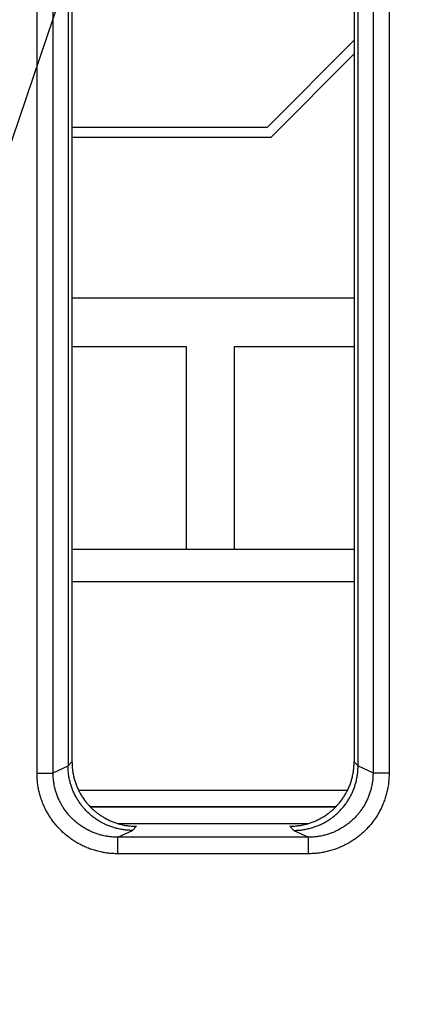
# Model space of a CAD drawing. Extents: x 682 to 2292, y -1317 to -150.
# Drawn here: x 912 to 925, y -937 to -907 of the extents above; entities that cross this region are included whole.
import ezdxf

# ---------------------------------------------------------------- set-up
doc = ezdxf.new("R2010")
doc.units = 0
doc.layers.add('0_COMPONENTS', color=7, linetype='CONTINUOUS')
doc.layers.add('1', color=7, linetype='CONTINUOUS')

msp = doc.modelspace()

# ---------------------------------------------------------------- linework, layer by layer
at = {"layer": '0_COMPONENTS', "color": 9, "linetype": 'Continuous'}
for p, q in [((912.9323, -930.0379), (912.9323, -718.1467)), ((913.4308, -930.0254), (913.4308, -718.1592)), ((923.3598, -718.1592), (923.3598, -930.0254)), ((923.8583, -718.1467), (923.8583, -930.0379)), ((922.7731, -924.0923), (914.0176, -924.0923)), ((913.4308, -930.0254), (913.8953, -929.8094)), ((913.8953, -929.8087), (914.0176, -929.6835)), ((922.7731, -929.6835), (922.8953, -929.8087)), ((922.8953, -929.8094), (923.3598, -930.0254)), ((914.2236, -930.566), (922.567, -930.566)), ((914.5744, -931.066), (922.2163, -931.066)), ((915.4381, -932.0222), (915.8927, -931.8108)), ((915.8927, -931.8108), (916.0182, -931.6822)), ((920.7724, -931.6822), (920.898, -931.8108)), ((920.898, -931.8108), (921.3526, -932.0222)), ((921.3526, -932.0222), (915.4381, -932.0222)), ((915.4381, -932.5357), (915.4381, -932.0222)), ((921.3526, -932.5357), (921.3526, -932.0222)), ((921.3526, -932.5357), (915.4381, -932.5357))]:
    msp.add_line(p, q, dxfattribs=at)
at = {"layer": '0_COMPONENTS', "color": 7, "linetype": 'Continuous'}
for p, q in [((913.8953, -879.6087), (913.8953, -929.8094)), ((914.0176, -879.6705), (914.0176, -929.6835)), ((922.7731, -879.6705), (922.7731, -929.6835)), ((922.8953, -929.8094), (922.8953, -879.6087)), ((922.7731, -907.2903), (920.0711, -909.9923)), ((920.1953, -910.2923), (922.7731, -907.7145)), ((920.0711, -909.9923), (914.0176, -909.9923)), ((914.0176, -910.2923), (920.1953, -910.2923)), ((922.7731, -915.2923), (914.0176, -915.2923)), ((914.0176, -916.7923), (917.5624, -916.7923)), ((917.5624, -916.7923), (917.5624, -923.0923)), ((919.0624, -916.7923), (922.7731, -916.7923)), ((919.0624, -923.0923), (919.0624, -916.7923)), ((922.7731, -923.0923), (914.0176, -923.0923)), ((922.1981, -931.0853), (914.5926, -931.0853)), ((915.4274, -931.5923), (921.3633, -931.5923))]:
    msp.add_line(p, q, dxfattribs=at)
for points in [[(915.8927, -931.8108), (915.8616, -931.8098), (915.8305, -931.8087), (915.7995, -931.8075), (915.7684, -931.8059), (915.7374, -931.804), (915.6971, -931.8008), (915.6755, -931.7986), (915.6447, -931.795), (915.6139, -931.7909), (915.5831, -931.7862), (915.5525, -931.781), (915.5219, -931.7753), (915.5033, -931.7717), (915.4611, -931.7626), (915.4308, -931.7556), (915.4006, -931.7481), (915.3706, -931.7402), (915.3406, -931.7318), (915.3132, -931.7236), (915.2812, -931.7136), (915.2517, -931.7038), (915.2224, -931.6935), (915.1932, -931.6828), (915.1642, -931.6716), (915.1288, -931.6573), (915.1067, -931.648), (915.0783, -931.6354), (915.05, -931.6225), (915.022, -931.6091), (914.9941, -931.5953), (914.9665, -931.581), (914.9516, -931.5731), (914.912, -931.5513), (914.885, -931.5358), (914.8583, -931.5198), (914.8319, -931.5035), (914.8057, -931.4867), (914.7835, -931.472), (914.7542, -931.452), (914.7288, -931.434), (914.7037, -931.4157), (914.6789, -931.397), (914.6544, -931.3778), (914.6261, -931.355), (914.6063, -931.3385), (914.5827, -931.3182), (914.5594, -931.2976), (914.5365, -931.2767), (914.5139, -931.2554), (914.4809, -931.2231), (914.4696, -931.2117), (914.448, -931.1894), (914.4268, -931.1667), (914.4059, -931.1437), (914.3853, -931.1204), (914.3651, -931.0967), (914.3493, -931.0776), (914.3259, -931.0485), (914.3068, -931.024), (914.2881, -930.9991), (914.2699, -930.974), (914.252, -930.9486), (914.2325, -930.9199), (914.2174, -930.897), (914.2007, -930.8707), (914.1844, -930.8443), (914.1685, -930.8176), (914.153, -930.7906), (914.1316, -930.7516), (914.1234, -930.736), (914.1092, -930.7083), (914.0954, -930.6804), (914.0821, -930.6524), (914.0692, -930.6241), (914.0568, -930.5956), (914.0478, -930.5741), (914.0332, -930.5381), (914.0221, -930.509), (914.0114, -930.4798), (914.0012, -930.4505), (913.9915, -930.421), (913.9817, -930.3895), (913.9734, -930.3615), (913.9651, -930.3316), (913.9572, -930.3015), (913.9498, -930.2713), (913.9428, -930.2411), (913.9339, -930.1991), (913.9302, -930.1802), (913.9246, -930.1496), (913.9194, -930.1189), (913.9148, -930.0882), (913.9107, -930.0574), (913.9071, -930.0265), (913.905, -930.0051), (913.9018, -929.9646), (913.8999, -929.9336), (913.8985, -929.9026), (913.8973, -929.8715), (913.8962, -929.8405), (913.8953, -929.8094)], [(914.0176, -929.6835), (914.0185, -929.7146), (914.0195, -929.7456), (914.0207, -929.7767), (914.0222, -929.8078), (914.0241, -929.8388), (914.0272, -929.8793), (914.0293, -929.9007), (914.0329, -929.9316), (914.0369, -929.9624), (914.0416, -929.9932), (914.0467, -930.0239), (914.0523, -930.0545), (914.056, -930.0733), (914.0649, -930.1154), (914.0719, -930.1457), (914.0793, -930.1759), (914.0872, -930.206), (914.0956, -930.236), (914.1038, -930.2637), (914.1137, -930.2955), (914.1234, -930.325), (914.1336, -930.3544), (914.1443, -930.3836), (914.1554, -930.4126), (914.1699, -930.4485), (914.1791, -930.4701), (914.1915, -930.4986), (914.2045, -930.5269), (914.2178, -930.555), (914.2316, -930.5829), (914.2458, -930.6106), (914.2539, -930.6259), (914.2755, -930.6652), (914.291, -930.6922), (914.3069, -930.7189), (914.3233, -930.7453), (914.34, -930.7716), (914.3549, -930.7941), (914.3747, -930.8232), (914.3926, -930.8486), (914.411, -930.8737), (914.4297, -930.8985), (914.4488, -930.9231), (914.4719, -930.9517), (914.4882, -930.9712), (914.5084, -930.9949), (914.529, -931.0182), (914.5499, -931.0411), (914.5713, -931.0638), (914.6037, -931.097), (914.6149, -931.1081), (914.6373, -931.1297), (914.66, -931.151), (914.683, -931.1719), (914.7063, -931.1925), (914.7299, -931.2127), (914.7492, -931.2287), (914.7782, -931.252), (914.8027, -931.271), (914.8276, -931.2897), (914.8527, -931.308), (914.8782, -931.3259), (914.9069, -931.3455), (914.9298, -931.3606), (914.9561, -931.3773), (914.9825, -931.3935), (915.0093, -931.4094), (915.0363, -931.4249), (915.0754, -931.4463), (915.0909, -931.4545), (915.1186, -931.4687), (915.1465, -931.4825), (915.1746, -931.4958), (915.2029, -931.5087), (915.2314, -931.5211), (915.2529, -931.5302), (915.289, -931.5447), (915.318, -931.5558), (915.3473, -931.5664), (915.3766, -931.5766), (915.4062, -931.5864), (915.4377, -931.5962), (915.4657, -931.6044), (915.4957, -931.6128), (915.5257, -931.6206), (915.5559, -931.628), (915.5863, -931.635), (915.6282, -931.6438), (915.6472, -931.6475), (915.6778, -931.6532), (915.7085, -931.6583), (915.7392, -931.6629), (915.7701, -931.667), (915.801, -931.6705), (915.8223, -931.6726), (915.8629, -931.6757), (915.8939, -931.6776), (915.925, -931.6791), (915.956, -931.6803), (915.9871, -931.6813), (916.0182, -931.6822)], [(920.7724, -931.6822), (920.8035, -931.6813), (920.8346, -931.6803), (920.8657, -931.6791), (920.8968, -931.6776), (920.9278, -931.6757), (920.9683, -931.6726), (920.9897, -931.6705), (921.0206, -931.667), (921.0514, -931.6629), (921.0822, -931.6583), (921.1129, -931.6532), (921.1435, -931.6475), (921.1625, -931.6438), (921.2044, -931.635), (921.2347, -931.628), (921.2649, -931.6206), (921.295, -931.6128), (921.325, -931.6044), (921.353, -931.5962), (921.3845, -931.5864), (921.414, -931.5766), (921.4434, -931.5664), (921.4726, -931.5558), (921.5017, -931.5447), (921.5378, -931.5302), (921.5592, -931.5211), (921.5877, -931.5087), (921.616, -931.4958), (921.6442, -931.4825), (921.672, -931.4687), (921.6997, -931.4545), (921.7153, -931.4463), (921.7544, -931.4249), (921.7814, -931.4094), (921.8081, -931.3935), (921.8346, -931.3773), (921.8608, -931.3606), (921.8837, -931.3455), (921.9125, -931.3259), (921.9379, -931.308), (921.9631, -931.2897), (921.9879, -931.271), (922.0125, -931.252), (922.0414, -931.2287), (922.0607, -931.2127), (922.0844, -931.1925), (922.1077, -931.1719), (922.1307, -931.151), (922.1534, -931.1297), (922.1757, -931.1081), (922.1869, -931.097), (922.2194, -931.0638), (922.2407, -931.0411), (922.2617, -931.0182), (922.2823, -930.9949), (922.3025, -930.9712), (922.3188, -930.9517), (922.3419, -930.9231), (922.361, -930.8985), (922.3797, -930.8737), (922.398, -930.8486), (922.416, -930.8232), (922.4358, -930.7941), (922.4507, -930.7716), (922.4674, -930.7453), (922.4837, -930.7189), (922.4996, -930.6922), (922.5151, -930.6652), (922.5367, -930.6259), (922.5449, -930.6106), (922.5591, -930.5829), (922.5729, -930.555), (922.5862, -930.5269), (922.5991, -930.4986), (922.6116, -930.4701), (922.6207, -930.4485), (922.6352, -930.4126), (922.6464, -930.3836), (922.657, -930.3544), (922.6672, -930.325), (922.677, -930.2955), (922.6869, -930.2637), (922.6951, -930.236), (922.7035, -930.206), (922.7113, -930.1759), (922.7188, -930.1457), (922.7257, -930.1154), (922.7346, -930.0733), (922.7383, -930.0545), (922.744, -930.0239), (922.7491, -929.9932), (922.7537, -929.9624), (922.7578, -929.9316), (922.7613, -929.9007), (922.7634, -929.8793), (922.7666, -929.8388), (922.7685, -929.8078), (922.77, -929.7767), (922.7712, -929.7456), (922.7722, -929.7146), (922.7731, -929.6835)], [(920.898, -931.8108), (920.9291, -931.8098), (920.9602, -931.8087), (920.9912, -931.8075), (921.0223, -931.8059), (921.0533, -931.804), (921.0936, -931.8008), (921.1152, -931.7986), (921.146, -931.795), (921.1769, -931.7909), (921.2076, -931.7862), (921.2383, -931.781), (921.2688, -931.7753), (921.2874, -931.7716), (921.3297, -931.7626), (921.36, -931.7556), (921.3902, -931.7481), (921.4202, -931.7402), (921.4501, -931.7318), (921.4776, -931.7236), (921.5096, -931.7136), (921.5391, -931.7038), (921.5684, -931.6935), (921.5976, -931.6828), (921.6266, -931.6716), (921.6621, -931.6572), (921.6841, -931.6479), (921.7126, -931.6354), (921.7408, -931.6224), (921.7689, -931.609), (921.7967, -931.5952), (921.8243, -931.5809), (921.8393, -931.573), (921.8789, -931.5512), (921.9059, -931.5356), (921.9325, -931.5197), (921.959, -931.5033), (921.9852, -931.4866), (922.0074, -931.4719), (922.0367, -931.4518), (922.0621, -931.4339), (922.0872, -931.4155), (922.112, -931.3968), (922.1365, -931.3776), (922.1648, -931.3548), (922.1846, -931.3383), (922.2082, -931.318), (922.2315, -931.2974), (922.2544, -931.2764), (922.2771, -931.2551), (922.31, -931.2228), (922.3213, -931.2114), (922.3429, -931.1891), (922.3642, -931.1664), (922.3851, -931.1434), (922.4056, -931.1201), (922.4258, -931.0964), (922.4417, -931.0773), (922.465, -931.0482), (922.4841, -931.0236), (922.5028, -930.9988), (922.5211, -930.9737), (922.539, -930.9482), (922.5585, -930.9196), (922.5736, -930.8966), (922.5903, -930.8704), (922.6065, -930.8439), (922.6224, -930.8171), (922.6379, -930.7902), (922.6593, -930.7511), (922.6675, -930.7355), (922.6817, -930.7079), (922.6954, -930.68), (922.7088, -930.6519), (922.7216, -930.6236), (922.7341, -930.5951), (922.7431, -930.5737), (922.7577, -930.5376), (922.7688, -930.5085), (922.7794, -930.4793), (922.7896, -930.45), (922.7993, -930.4204), (922.8092, -930.3889), (922.8174, -930.3609), (922.8257, -930.331), (922.8336, -930.3009), (922.841, -930.2707), (922.848, -930.2404), (922.8569, -930.1985), (922.8606, -930.1795), (922.8662, -930.149), (922.8713, -930.1183), (922.876, -930.0875), (922.8801, -930.0567), (922.8836, -930.0258), (922.8857, -930.0044), (922.8889, -929.9639), (922.8907, -929.9329), (922.8922, -929.9019), (922.8934, -929.8708), (922.8944, -929.8397), (922.8953, -929.8087)]]:
    msp.add_lwpolyline(points, dxfattribs=at)
at = {"layer": '0_COMPONENTS', "color": 9, "linetype": 'Continuous'}
for points in [[(912.9323, -930.0379), (912.9365, -930.0379), (912.9407, -930.0379), (912.9449, -930.0379), (912.9491, -930.0379), (912.9533, -930.0379), (912.9575, -930.0379), (912.9617, -930.0379), (912.9659, -930.0379), (912.9701, -930.0379), (912.9742, -930.0379), (912.9784, -930.0379), (912.9826, -930.0379), (912.9868, -930.0379), (912.99, -930.0378), (912.9952, -930.0378), (912.9994, -930.0378), (913.0036, -930.0378), (913.0078, -930.0378), (913.012, -930.0378), (913.0162, -930.0378), (913.0204, -930.0377), (913.0246, -930.0377), (913.0288, -930.0377), (913.0329, -930.0377), (913.0371, -930.0376), (913.0431, -930.0376), (913.0455, -930.0376), (913.0497, -930.0376), (913.0539, -930.0375), (913.0581, -930.0375), (913.0623, -930.0375), (913.0665, -930.0374), (913.0707, -930.0374), (913.0749, -930.0374), (913.0791, -930.0373), (913.0833, -930.0373), (913.0874, -930.0373), (913.0916, -930.0372), (913.0939, -930.0372), (913.1, -930.0371), (913.1042, -930.0371), (913.1084, -930.0371), (913.1126, -930.037), (913.1168, -930.037), (913.121, -930.0369), (913.1252, -930.0369), (913.1294, -930.0368), (913.1336, -930.0368), (913.1378, -930.0367), (913.142, -930.0367), (913.1461, -930.0366), (913.1508, -930.0365), (913.1545, -930.0365), (913.1587, -930.0364), (913.1629, -930.0364), (913.1671, -930.0363), (913.1713, -930.0363), (913.1755, -930.0362), (913.1797, -930.0361), (913.1839, -930.0361), (913.1881, -930.036), (913.1923, -930.0359), (913.1965, -930.0359), (913.2006, -930.0358), (913.2056, -930.0357), (913.209, -930.0356), (913.2132, -930.0356), (913.2174, -930.0355), (913.2216, -930.0354), (913.2258, -930.0353), (913.23, -930.0353), (913.2342, -930.0352), (913.2393, -930.0351), (913.2426, -930.035), (913.2468, -930.0349), (913.2509, -930.0348), (913.2551, -930.0347), (913.2593, -930.0346), (913.2635, -930.0345), (913.2677, -930.0344), (913.2736, -930.0343), (913.2761, -930.0342), (913.2803, -930.0341), (913.2845, -930.034), (913.2887, -930.0339), (913.2929, -930.0338), (913.2971, -930.0336), (913.3012, -930.0335), (913.3042, -930.0334), (913.3096, -930.0333), (913.3138, -930.0331), (913.318, -930.033), (913.3222, -930.0328), (913.3264, -930.0327), (913.3306, -930.0326), (913.3353, -930.0324), (913.339, -930.0323), (913.3431, -930.0321), (913.3473, -930.0319), (913.3515, -930.0318), (913.3566, -930.0315), (913.3599, -930.0314), (913.3641, -930.0312), (913.3683, -930.031), (913.3725, -930.0308), (913.3776, -930.0305), (913.3808, -930.0303), (913.385, -930.0301), (913.3905, -930.0298), (913.3934, -930.0296), (913.3976, -930.0293), (913.4028, -930.0289), (913.4059, -930.0287), (913.4089, -930.0285), (913.4152, -930.0279), (913.4198, -930.0274), (913.4245, -930.0267), (913.4278, -930.0262), (913.4308, -930.0254)], [(915.4381, -932.5357), (915.3992, -932.5346), (915.3603, -932.5334), (915.3214, -932.5319), (915.2826, -932.53), (915.2438, -932.5277), (915.193, -932.5237), (915.1663, -932.5212), (915.1276, -932.5168), (915.089, -932.5117), (915.0506, -932.5059), (915.0122, -932.4996), (914.9739, -932.4926), (914.9501, -932.4879), (914.8976, -932.4769), (914.8597, -932.4682), (914.8219, -932.459), (914.7842, -932.4492), (914.7467, -932.4388), (914.7117, -932.4285), (914.6723, -932.4163), (914.6353, -932.4042), (914.5985, -932.3914), (914.562, -932.3782), (914.5256, -932.3643), (914.4804, -932.3462), (914.4535, -932.3349), (914.4179, -932.3194), (914.3824, -932.3033), (914.3472, -932.2867), (914.3123, -932.2695), (914.2777, -932.2518), (914.2582, -932.2416), (914.2092, -932.2148), (914.1754, -932.1955), (914.1419, -932.1757), (914.1088, -932.1554), (914.0759, -932.1346), (914.0472, -932.1158), (914.0112, -932.0913), (913.9793, -932.069), (913.9478, -932.0461), (913.9167, -932.0228), (913.8859, -931.999), (913.8497, -931.9699), (913.8255, -931.9499), (913.7959, -931.9247), (913.7667, -931.899), (913.7378, -931.8729), (913.7094, -931.8463), (913.6814, -931.8193), (913.6674, -931.8055), (913.6267, -931.764), (913.6, -931.7357), (913.5737, -931.707), (913.5479, -931.6779), (913.5225, -931.6484), (913.5021, -931.624), (913.4732, -931.5882), (913.4492, -931.5575), (913.4258, -931.5265), (913.4028, -931.4951), (913.3803, -931.4634), (913.3554, -931.4271), (913.3368, -931.3988), (913.3158, -931.3661), (913.2953, -931.333), (913.2754, -931.2996), (913.2559, -931.2659), (913.2288, -931.2167), (913.2186, -931.1976), (913.2008, -931.163), (913.1835, -931.1281), (913.1668, -931.093), (913.1506, -931.0576), (913.1349, -931.022), (913.1234, -930.9949), (913.1053, -930.9501), (913.0913, -930.9137), (913.0779, -930.8772), (913.0651, -930.8405), (913.0529, -930.8035), (913.0404, -930.7639), (913.0301, -930.7291), (913.0197, -930.6917), (913.0098, -930.654), (913.0005, -930.6163), (912.9917, -930.5783), (912.9805, -930.5257), (912.9759, -930.5021), (912.9688, -930.4638), (912.9624, -930.4254), (912.9566, -930.387), (912.9515, -930.3484), (912.947, -930.3098), (912.9444, -930.2829), (912.9404, -930.2323), (912.9381, -930.1935), (912.9362, -930.1546), (912.9347, -930.1157), (912.9335, -930.0768), (912.9323, -930.0379)], [(915.4381, -932.0222), (915.407, -932.0213), (915.3758, -932.0203), (915.3447, -932.0191), (915.3136, -932.0177), (915.2826, -932.0159), (915.2419, -932.0127), (915.2205, -932.0107), (915.1896, -932.0072), (915.1587, -932.0032), (915.1279, -931.9986), (915.0972, -931.9935), (915.0665, -931.9879), (915.0475, -931.9843), (915.0055, -931.9755), (914.9751, -931.9686), (914.9449, -931.9612), (914.9147, -931.9534), (914.8847, -931.9451), (914.8567, -931.9369), (914.8251, -931.9272), (914.7955, -931.9175), (914.766, -931.9074), (914.7367, -931.8968), (914.7076, -931.8857), (914.6714, -931.8713), (914.6499, -931.8623), (914.6213, -931.8499), (914.593, -931.8371), (914.5648, -931.8238), (914.5368, -931.8101), (914.5091, -931.796), (914.4935, -931.7878), (914.4542, -931.7665), (914.4272, -931.7511), (914.4003, -931.7353), (914.3738, -931.719), (914.3474, -931.7024), (914.3245, -931.6874), (914.2956, -931.6679), (914.2701, -931.65), (914.2448, -931.6318), (914.2199, -931.6131), (914.1952, -931.5941), (914.1663, -931.571), (914.1468, -931.5549), (914.1231, -931.5348), (914.0996, -931.5143), (914.0765, -931.4934), (914.0538, -931.4721), (914.0313, -931.4506), (914.0202, -931.4396), (913.9875, -931.4063), (913.966, -931.3837), (913.945, -931.3608), (913.9243, -931.3375), (913.904, -931.3139), (913.8877, -931.2945), (913.8644, -931.2658), (913.8452, -931.2413), (913.8264, -931.2165), (913.808, -931.1914), (913.7899, -931.166), (913.7701, -931.1371), (913.7551, -931.1144), (913.7382, -931.0882), (913.7218, -931.0617), (913.7058, -931.035), (913.6902, -931.008), (913.6686, -930.9688), (913.6604, -930.9534), (913.6461, -930.9257), (913.6322, -930.8978), (913.6188, -930.8697), (913.6058, -930.8414), (913.5932, -930.8129), (913.5841, -930.7914), (913.5695, -930.7554), (913.5583, -930.7263), (913.5475, -930.6971), (913.5372, -930.6677), (913.5274, -930.6381), (913.5175, -930.6065), (913.5092, -930.5786), (913.5008, -930.5486), (913.4929, -930.5185), (913.4854, -930.4882), (913.4784, -930.4579), (913.4695, -930.4159), (913.4657, -930.3969), (913.4601, -930.3663), (913.4549, -930.3355), (913.4503, -930.3047), (913.4462, -930.2739), (913.4426, -930.2429), (913.4405, -930.2215), (913.4373, -930.1809), (913.4354, -930.1499), (913.4339, -930.1188), (913.4327, -930.0877), (913.4317, -930.0565), (913.4308, -930.0254)], [(923.3598, -930.0254), (923.3589, -930.0565), (923.3579, -930.0877), (923.3567, -930.1188), (923.3552, -930.1499), (923.3534, -930.1809), (923.3501, -930.2215), (923.348, -930.2429), (923.3445, -930.2739), (923.3404, -930.3047), (923.3358, -930.3355), (923.3306, -930.3663), (923.3249, -930.3969), (923.3212, -930.4159), (923.3123, -930.4579), (923.3052, -930.4882), (923.2978, -930.5185), (923.2898, -930.5486), (923.2814, -930.5786), (923.2732, -930.6065), (923.2632, -930.6381), (923.2534, -930.6677), (923.2431, -930.6971), (923.2324, -930.7263), (923.2212, -930.7554), (923.2066, -930.7914), (923.1974, -930.8129), (923.1849, -930.8414), (923.1719, -930.8697), (923.1585, -930.8978), (923.1446, -930.9257), (923.1303, -930.9534), (923.1221, -930.9688), (923.1004, -931.008), (923.0848, -931.035), (923.0688, -931.0617), (923.0524, -931.0882), (923.0356, -931.1144), (923.0206, -931.1371), (923.0007, -931.166), (922.9827, -931.1914), (922.9643, -931.2165), (922.9454, -931.2413), (922.9262, -931.2658), (922.903, -931.2945), (922.8867, -931.3139), (922.8664, -931.3375), (922.8457, -931.3608), (922.8246, -931.3837), (922.8032, -931.4063), (922.7705, -931.4396), (922.7593, -931.4506), (922.7369, -931.4721), (922.7141, -931.4934), (922.691, -931.5143), (922.6676, -931.5348), (922.6438, -931.5549), (922.6244, -931.571), (922.5954, -931.5941), (922.5708, -931.6131), (922.5458, -931.6318), (922.5206, -931.65), (922.4951, -931.6679), (922.4661, -931.6874), (922.4432, -931.7024), (922.4169, -931.719), (922.3903, -931.7353), (922.3635, -931.7511), (922.3364, -931.7665), (922.2972, -931.7878), (922.2816, -931.796), (922.2539, -931.8101), (922.2259, -931.8238), (922.1977, -931.8371), (922.1693, -931.8499), (922.1408, -931.8623), (922.1192, -931.8713), (922.0831, -931.8857), (922.0539, -931.8968), (922.0246, -931.9074), (921.9952, -931.9175), (921.9656, -931.9272), (921.934, -931.9369), (921.906, -931.9451), (921.876, -931.9534), (921.8458, -931.9612), (921.8156, -931.9686), (921.7852, -931.9755), (921.7432, -931.9843), (921.7241, -931.9879), (921.6935, -931.9935), (921.6628, -931.9986), (921.6319, -932.0032), (921.6011, -932.0072), (921.5701, -932.0107), (921.5487, -932.0127), (921.5081, -932.0159), (921.477, -932.0177), (921.4459, -932.0191), (921.4148, -932.0203), (921.3837, -932.0213), (921.3526, -932.0222)], [(923.8583, -930.0379), (923.8572, -930.0768), (923.856, -930.1157), (923.8545, -930.1546), (923.8526, -930.1935), (923.8503, -930.2323), (923.8463, -930.2829), (923.8436, -930.3098), (923.8392, -930.3484), (923.8341, -930.387), (923.8283, -930.4254), (923.8218, -930.4638), (923.8148, -930.5021), (923.8101, -930.5257), (923.799, -930.5783), (923.7902, -930.6163), (923.7809, -930.654), (923.771, -930.6917), (923.7605, -930.7291), (923.7502, -930.7639), (923.7378, -930.8035), (923.7256, -930.8405), (923.7127, -930.8772), (923.6993, -930.9137), (923.6854, -930.9501), (923.6672, -930.9949), (923.6558, -931.022), (923.6401, -931.0576), (923.6239, -931.093), (923.6071, -931.1281), (923.5899, -931.163), (923.572, -931.1976), (923.5619, -931.2167), (923.5347, -931.2659), (923.5153, -931.2996), (923.4954, -931.333), (923.4749, -931.3661), (923.4539, -931.3988), (923.4352, -931.4271), (923.4104, -931.4634), (923.3879, -931.4951), (923.3649, -931.5265), (923.3414, -931.5575), (923.3175, -931.5882), (923.2885, -931.624), (923.2681, -931.6484), (923.2428, -931.6779), (923.217, -931.707), (923.1907, -931.7357), (923.164, -931.764), (923.1233, -931.8055), (923.1093, -931.8193), (923.0813, -931.8463), (923.0528, -931.8729), (923.024, -931.899), (922.9948, -931.9247), (922.9651, -931.9499), (922.941, -931.9699), (922.9047, -931.999), (922.874, -932.0228), (922.8428, -932.0461), (922.8113, -932.069), (922.7795, -932.0913), (922.7434, -932.1158), (922.7148, -932.1346), (922.6819, -932.1554), (922.6487, -932.1757), (922.6152, -932.1955), (922.5815, -932.2148), (922.5325, -932.2416), (922.513, -932.2518), (922.4783, -932.2695), (922.4434, -932.2867), (922.4082, -932.3033), (922.3728, -932.3194), (922.3371, -932.3349), (922.3103, -932.3462), (922.2651, -932.3643), (922.2287, -932.3782), (922.1921, -932.3914), (922.1554, -932.4042), (922.1184, -932.4163), (922.0789, -932.4285), (922.0439, -932.4388), (922.0064, -932.4492), (921.9688, -932.459), (921.931, -932.4682), (921.893, -932.4769), (921.8406, -932.4879), (921.8168, -932.4926), (921.7785, -932.4996), (921.7401, -932.5059), (921.7016, -932.5117), (921.663, -932.5168), (921.6244, -932.5212), (921.5977, -932.5237), (921.5469, -932.5277), (921.5081, -932.53), (921.4692, -932.5319), (921.4304, -932.5334), (921.3915, -932.5346), (921.3526, -932.5357)], [(923.8583, -930.0379), (923.8542, -930.0379), (923.85, -930.0379), (923.8458, -930.0379), (923.8416, -930.0379), (923.8374, -930.0379), (923.8332, -930.0379), (923.829, -930.0379), (923.8248, -930.0379), (923.8206, -930.0379), (923.8164, -930.0379), (923.8122, -930.0379), (923.808, -930.0379), (923.8038, -930.0379), (923.8006, -930.0378), (923.7955, -930.0378), (923.7913, -930.0378), (923.7871, -930.0378), (923.7829, -930.0378), (923.7787, -930.0378), (923.7745, -930.0378), (923.7703, -930.0377), (923.7661, -930.0377), (923.7619, -930.0377), (923.7577, -930.0377), (923.7535, -930.0376), (923.7475, -930.0376), (923.7451, -930.0376), (923.741, -930.0376), (923.7368, -930.0375), (923.7326, -930.0375), (923.7284, -930.0375), (923.7242, -930.0374), (923.72, -930.0374), (923.7158, -930.0374), (923.7116, -930.0373), (923.7074, -930.0373), (923.7032, -930.0373), (923.699, -930.0372), (923.6968, -930.0372), (923.6906, -930.0371), (923.6864, -930.0371), (923.6823, -930.0371), (923.6781, -930.037), (923.6739, -930.037), (923.6697, -930.0369), (923.6655, -930.0369), (923.6613, -930.0368), (923.6571, -930.0368), (923.6529, -930.0367), (923.6487, -930.0367), (923.6445, -930.0366), (923.6399, -930.0365), (923.6361, -930.0365), (923.6319, -930.0364), (923.6278, -930.0364), (923.6236, -930.0363), (923.6194, -930.0363), (923.6152, -930.0362), (923.611, -930.0361), (923.6068, -930.0361), (923.6026, -930.036), (923.5984, -930.0359), (923.5942, -930.0359), (923.59, -930.0358), (923.5851, -930.0357), (923.5816, -930.0356), (923.5774, -930.0356), (923.5733, -930.0355), (923.5691, -930.0354), (923.5649, -930.0353), (923.5607, -930.0353), (923.5565, -930.0352), (923.5514, -930.0351), (923.5481, -930.035), (923.5439, -930.0349), (923.5397, -930.0348), (923.5355, -930.0347), (923.5313, -930.0346), (923.5271, -930.0345), (923.523, -930.0344), (923.5171, -930.0343), (923.5146, -930.0342), (923.5104, -930.0341), (923.5062, -930.034), (923.502, -930.0339), (923.4978, -930.0338), (923.4936, -930.0336), (923.4894, -930.0335), (923.4865, -930.0334), (923.481, -930.0333), (923.4769, -930.0331), (923.4727, -930.033), (923.4685, -930.0328), (923.4643, -930.0327), (923.4601, -930.0326), (923.4554, -930.0324), (923.4517, -930.0323), (923.4475, -930.0321), (923.4433, -930.0319), (923.4391, -930.0318), (923.434, -930.0315), (923.4308, -930.0314), (923.4266, -930.0312), (923.4224, -930.031), (923.4182, -930.0308), (923.4131, -930.0305), (923.4098, -930.0303), (923.4056, -930.0301), (923.4002, -930.0298), (923.3973, -930.0296), (923.3931, -930.0293), (923.3879, -930.0289), (923.3847, -930.0287), (923.3817, -930.0285), (923.3755, -930.0279), (923.3709, -930.0274), (923.3662, -930.0267), (923.3628, -930.0262), (923.3598, -930.0254)]]:
    msp.add_lwpolyline(points, dxfattribs=at)
at = {"layer": '1', "color": 2, "linetype": 'Continuous'}
msp.add_lwpolyline([(921.4577, -882.8997), (839.9289, -1123.5272), (945.9667, -1123.5272)], dxfattribs=at)

doc.saveas('drawing.dxf')
